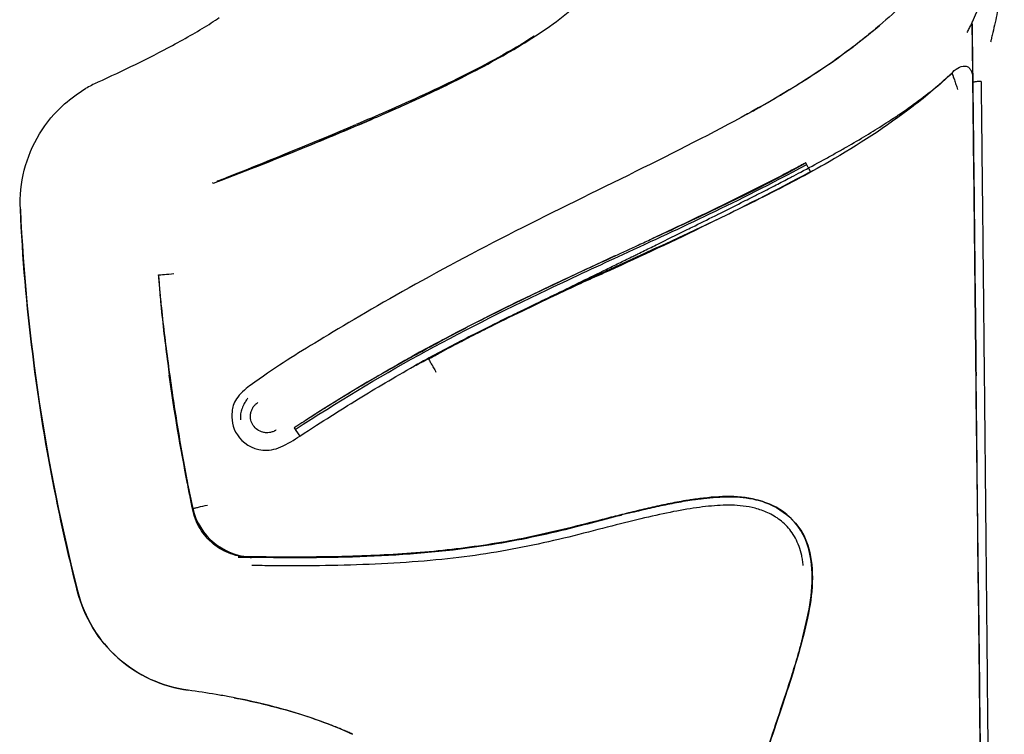
# Model space of a CAD drawing. Units: millimetres. Extents: x -11580 to 13112, y -6382 to 10064.
# Drawn here: x -2230 to -2081, y 1206 to 1314 of the extents above; entities that cross this region are included whole.
import ezdxf

# ---------------------------------------------------------------- set-up
doc = ezdxf.new("R2010")
doc.units = ezdxf.units.MM
doc.layers.add('DEFAULT', color=7, linetype='Continuous')

msp = doc.modelspace()

# ---------------------------------------------------------------- linework, layer by layer
at = {"layer": 'DEFAULT', "color": 0}
for points, knots in [([(-2083.72, 1330.66), (-2083.7, 1330.65), (-2083.67, 1330.62), (-2083.61, 1330.56), (-2083.51, 1330.46), (-2083.35, 1330.31), (-2083.17, 1330.1), (-2082.94, 1329.79), (-2082.72, 1329.46), (-2082.52, 1329.11), (-2082.38, 1328.84), (-2082.26, 1328.57), (-2082.11, 1328.2), (-2081.95, 1327.74), (-2081.83, 1327.28), (-2081.76, 1326.91), (-2081.7, 1326.63), (-2081.66, 1326.36), (-2081.61, 1326), (-2081.56, 1325.55), (-2081.52, 1325.01), (-2081.48, 1324.28), (-2081.47, 1323.34), (-2081.52, 1322.13), (-2081.62, 1320.81), (-2081.78, 1319.4), (-2081.99, 1317.91), (-2082.24, 1316.36), (-2082.53, 1314.79), (-2082.85, 1313.21), (-2083.15, 1311.95), (-2083.36, 1311.09), (-2083.46, 1310.68), (-2083.51, 1310.45), (-2083.54, 1310.33), (-2083.55, 1310.27)], [0, 0, 0, 0, 0.003906, 0.007812, 0.015625, 0.03125, 0.046875, 0.0625, 0.09375, 0.109375, 0.125, 0.140625, 0.15625, 0.1875, 0.21875, 0.234375, 0.25, 0.265625, 0.28125, 0.3125, 0.34375, 0.375, 0.4375, 0.5, 0.5625, 0.625, 0.6875, 0.75, 0.8125, 0.875, 0.9375, 0.96875, 0.984375, 0.992187, 1, 1, 1, 1]), ([(-2082.5, 1326.9), (-2082.5, 1326.89), (-2082.49, 1326.79), (-2082.48, 1326.61), (-2082.47, 1326.38), (-2082.47, 1326.14), (-2082.47, 1325.83), (-2082.49, 1325.44), (-2082.53, 1324.97), (-2082.58, 1324.5), (-2082.65, 1324.02), (-2082.77, 1323.35), (-2082.95, 1322.47), (-2083.26, 1321.29), (-2083.65, 1320), (-2084.1, 1318.64), (-2084.63, 1317.22), (-2085.23, 1315.76), (-2085.85, 1314.32), (-2086.39, 1313.17), (-2086.81, 1312.31), (-2087.02, 1311.9), (-2087.12, 1311.7)], [0.2155865, 0.2155865, 0.2155865, 0.2155865, 0.21875, 0.234375, 0.25, 0.265625, 0.28125, 0.3125, 0.34375, 0.375, 0.40625, 0.4375, 0.5, 0.5625, 0.625, 0.6875, 0.75, 0.8125, 0.875, 0.9375, 0.96875, 1, 1, 1, 1]), ([(-2175.01, 1299.45), (-2173.83, 1299.97), (-2171.09, 1301.19), (-2166.82, 1303.17), (-2162.2, 1305.44), (-2157.67, 1307.87), (-2153.24, 1310.47), (-2148.96, 1313.33), (-2143.67, 1317.66), (-2140.08, 1321.84), (-2138.89, 1325.35), (-2138.82, 1325.58)], [-45.79037, -45.79037, -45.79037, -45.79037, -41.928368, -36.776666, -31.624964, -26.473262, -21.32156, -16.169858, -11.018156, -0.714753, 0, 0, 0, 0]), ([(-2090.21, 1323.92), (-2092.69, 1320.14), (-2094.44, 1318.17), (-2097.79, 1314.98), (-2098.96, 1313.91), (-2100.28, 1312.79)], [-1, -1, -1, -1, -0.875, -0.875, -0.8192203, -0.8192203, -0.8192203, -0.8192203]), ([(-2206.91, 1309.78), (-2204.81, 1310.91), (-2202.87, 1312.01), (-2200.66, 1313.43), (-2200.26, 1313.7), (-2199.86, 1313.98)], [-1, -1, -1, -1, -0.5, -0.5, -0.3846223, -0.3846223, -0.3846223, -0.3846223]), ([(-2206.91, 1309.78), (-2204.81, 1310.91), (-2202.87, 1312.01), (-2200.66, 1313.43), (-2200.26, 1313.7), (-2199.86, 1313.98)], [-1, -1, -1, -1, -0.5, -0.5, -0.3846223, -0.3846223, -0.3846223, -0.3846223]), ([(-2100.28, 1312.79), (-2101.92, 1311.38), (-2103.79, 1309.89), (-2109.7, 1305.58), (-2114.25, 1302.73), (-2119.77, 1299.67), (-2119.98, 1299.55), (-2120.19, 1299.44)], [-0.8192203, -0.8192203, -0.8192203, -0.8192203, -0.75, -0.75, -0.625, -0.625, -0.6201351, -0.6201351, -0.6201351, -0.6201351]), ([(-2086.15, 1298.83), (-2086.17, 1300.65), (-2086.23, 1305.48), (-2086.28, 1310.32), (-2086.32, 1313.33)], [105.244188, 105.244188, 105.244188, 105.244188, 110.703451, 119.740758, 119.740758, 119.740758, 119.740758]), ([(-2152.36, 1311.17), (-2155.88, 1308.9), (-2159.56, 1306.93), (-2166.98, 1303.24), (-2170.77, 1301.51), (-2176.16, 1299.15), (-2177.68, 1298.49), (-2179.2, 1297.84)], [-0.999999, -0.999999, -0.999999, -0.999999, -0.7499992, -0.7499992, -0.4999995, -0.4999995, -0.4026616, -0.4026616, -0.4026616, -0.4026616]), ([(-2175.01, 1299.46), (-2174.39, 1299.73), (-2173.78, 1300), (-2165.36, 1303.77), (-2158.51, 1307.16), (-2152.36, 1311.17)], [-0.5390109, -0.5390109, -0.5390109, -0.5390109, -0.5, -0.5, 0, 0, 0, 0]), ([(-2089.26, 1305.72), (-2088.63, 1306.41), (-2087.82, 1306.78), (-2087.06, 1306.58), (-2086.92, 1306.5), (-2086.68, 1306.28), (-2086.58, 1306.13), (-2086.4, 1305.79), (-2086.33, 1305.59), (-2086.27, 1305.33), (-2086.25, 1305.27), (-2086.24, 1305.21)], [-0.993664, -0.993664, -0.993664, -0.993664, -0.7461792, -0.7461792, -0.6826153, -0.6826153, -0.6190513, -0.6190513, -0.5508154, -0.5508154, -0.5270389, -0.5270389, -0.5270389, -0.5270389]), ([(-2089.36, 1305.56), (-2091.25, 1303.81), (-2097.16, 1298.85), (-2106.73, 1292.68), (-2117.76, 1286.88), (-2131.28, 1280.37), (-2143.63, 1274.82), (-2152.55, 1270.58), (-2154.48, 1269.65)], [0.271562, 0.271562, 0.271562, 0.271562, 7.903574, 23.167597, 34.615614, 46.063631, 68.959665, 75.289318, 75.289318, 75.289318, 75.289318]), ([(-2090.1, 1304.95), (-2090.04, 1305), (-2089.88, 1305.15), (-2089.66, 1305.34), (-2089.49, 1305.5), (-2089.39, 1305.6), (-2089.34, 1305.64), (-2089.31, 1305.67)], [-0.04082115, -0.04082115, -0.04082115, -0.04082115, -0.03125, -0.015625, -0.0078125, -0.00390625, 0, 0, 0, 0]), ([(-2086.22, 1304.68), (-2086.22, 1304.63), (-2086.22, 1304.59), (-2086.23, 1304.47), (-2086.23, 1304.42), (-2086.23, 1304.36), (-2086.23, 1304.33), (-2086.23, 1304.32)], [-0.4171379, -0.4171379, -0.4171379, -0.4171379, -0.3619528, -0.3619528, -0.2412045, -0.2412045, -0.1393562, -0.1393562, -0.1393562, -0.1393562]), ([(-2084.98, 1304.35), (-2085.24, 1304.34), (-2085.51, 1304.31), (-2085.85, 1304.27), (-2085.96, 1304.26), (-2086.13, 1304.24), (-2086.19, 1304.24), (-2086.23, 1304.22)], [-1, -1, -1, -1, -0.499998, -0.499998, -0.249998, -0.249998, 0, 0, 0, 0]), ([(-2086.23, 1304.22), (-2086.23, 1304.22), (-2086.21, 1302.42), (-2086.19, 1300.63), (-2086.17, 1298.83)], [-110.71914, -110.71914, -110.71914, -110.71914, -110.703451, -105.324656, -105.324656, -105.324656, -105.324656]), ([(-2084.98, 1304.35), (-2084.98, 1304.32), (-2084.98, 1304.26), (-2084.98, 1304.13), (-2084.97, 1303.98), (-2084.97, 1303.8), (-2084.97, 1303.43), (-2084.96, 1302.64), (-2084.95, 1301.41), (-2084.93, 1299.94), (-2084.91, 1297.98), (-2084.88, 1295.53), (-2084.84, 1291.61), (-2084.79, 1286.71), (-2084.72, 1280.82), (-2084.66, 1274.93), (-2084.58, 1267.09), (-2084.48, 1257.28), (-2084.36, 1245.51), (-2084.25, 1233.76), (-2084.13, 1222.02), (-2083.99, 1206.39), (-2083.8, 1186.88), (-2083.64, 1167.42), (-2083.54, 1151.87), (-2083.48, 1142.17), (-2083.44, 1134.43), (-2083.42, 1129.59), (-2083.41, 1125.73), (-2083.4, 1122.84), (-2083.39, 1120.67), (-2083.39, 1119.23), (-2083.39, 1118.63), (-2083.39, 1118.15), (-2083.39, 1117.79), (-2083.38, 1117.49), (-2083.38, 1117.28), (-2083.38, 1117.16), (-2083.38, 1117.1), (-2083.38, 1117.07)], [-193.805352, -193.805352, -193.805352, -193.805352, -193.711621, -193.617925, -193.430534, -193.243142, -193.05575, -192.306184, -190.80705, -189.307917, -187.808784, -184.810517, -181.812251, -175.815718, -169.819185, -163.822652, -157.826119, -145.833053, -133.839987, -121.846921, -109.853855, -97.860789, -73.874657, -49.888525, -37.895459, -25.902393, -19.90586, -13.909327, -10.91106, -7.912794, -4.914527, -4.16496, -3.415394, -3.040611, -2.665827, -2.291044, -2.103652, -2.009956, -1.916113, -1.916113, -1.916113, -1.916113]), ([(-2120.19, 1299.44), (-2125.36, 1296.6), (-2131.22, 1293.64), (-2143.18, 1287.73), (-2149.27, 1284.77), (-2161.19, 1278.71), (-2167.02, 1275.61), (-2177.46, 1269.72), (-2182.02, 1266.98), (-2188.89, 1262.81), (-2191.44, 1261.19), (-2195.22, 1258.5)], [-0.6201351, -0.6201351, -0.6201351, -0.6201351, -0.5, -0.5, -0.375, -0.375, -0.25, -0.25, -0.125, -0.125, 0, 0, 0, 0]), ([(-2120.19, 1299.44), (-2120.16, 1299.46), (-2120.13, 1299.47), (-2120.04, 1299.52), (-2119.98, 1299.55), (-2119.87, 1299.62), (-2119.81, 1299.65), (-2119.48, 1299.83), (-2119.16, 1300.01), (-2118.89, 1300.16)], [1.6397, 1.6397, 1.6397, 1.6397, 1.745314, 1.745314, 1.958339, 1.958339, 2.173363, 2.173363, 3.194127, 3.194127, 3.194127, 3.194127]), ([(-2200.74, 1288.99), (-2200.65, 1289.02), (-2195.68, 1290.92), (-2188.29, 1293.82), (-2180.44, 1297.1), (-2177.42, 1298.4), (-2176.8, 1298.67)], [-73.640417, -73.640417, -73.640417, -73.640417, -73.35167, -57.640019, -49.784194, -47.750798, -47.750798, -47.750798, -47.750798]), ([(-2111.41, 1292.05), (-2111.61, 1291.95), (-2112.01, 1291.74), (-2112.8, 1291.32), (-2114.19, 1290.59), (-2116.19, 1289.56), (-2118.59, 1288.34), (-2121.81, 1286.72), (-2125.87, 1284.73), (-2129.98, 1282.78), (-2132.91, 1281.41), (-2134.18, 1280.81), (-2134.63, 1280.61)], [0.83228, 0.83228, 0.83228, 0.83228, 1.51738, 2.199044, 3.562372, 6.289028, 9.015683, 11.742338, 17.195649, 22.64896, 25.375616, 26.851113, 26.851113, 26.851113, 26.851113]), ([(-2134.62, 1280.61), (-2133.03, 1281.34), (-2129.17, 1283.13), (-2121.36, 1286.84), (-2115.26, 1289.92), (-2111.41, 1292.05)], [-0.4812735, -0.4812735, -0.4812735, -0.4812735, -0.4375, -0.375, -0.2633952, -0.2633952, -0.2633952, -0.2633952]), ([(-2110.7, 1290.75), (-2110.76, 1290.87), (-2110.92, 1291.16), (-2111.19, 1291.65), (-2111.33, 1291.92), (-2111.41, 1292.05)], [0, 0, 0, 0, 0.5, 0.75, 1, 1, 1, 1]), ([(-2141.04, 1275.84), (-2136.34, 1277.98), (-2131.16, 1280.4), (-2121.15, 1285.3), (-2115.93, 1287.91), (-2110.7, 1290.75)], [30.359711, 30.359711, 30.359711, 30.359711, 47.266035, 47.266035, 64.172622, 64.172622, 64.172622, 64.172622]), ([(-2124.39, 1284.44), (-2123.33, 1284.96), (-2122.25, 1285.5), (-2121.15, 1286.06), (-2120.74, 1286.27), (-2120.35, 1286.46), (-2119.99, 1286.64)], [35.310025, 35.310025, 35.310025, 35.310025, 38.931092, 38.931092, 38.931092, 40.234903, 40.234903, 40.234903, 40.234903]), ([(-2224.49, 1241.64), (-2225.94, 1248.8), (-2227.11, 1256.01), (-2228.01, 1263.25), (-2228.91, 1270.51), (-2229.54, 1277.79), (-2229.87, 1285.09)], [15.197567, 15.197567, 15.197567, 15.197567, 37.110973, 37.110973, 37.110973, 59.033408, 59.033408, 59.033408, 59.033408]), ([(-2224.49, 1241.64), (-2225.94, 1248.8), (-2227.11, 1256.01), (-2228.01, 1263.25), (-2228.91, 1270.51), (-2229.54, 1277.79), (-2229.87, 1285.09)], [15.197567, 15.197567, 15.197567, 15.197567, 37.110973, 37.110973, 37.110973, 59.033408, 59.033408, 59.033408, 59.033408]), ([(-2125.1, 1284.08), (-2124.95, 1284.16), (-2124.82, 1284.22), (-2124.6, 1284.33), (-2124.49, 1284.39), (-2124.39, 1284.44)], [34.5159456, 34.5159456, 34.5159456, 34.5159456, 34.9199037, 34.9199037, 35.3100247, 35.3100247, 35.3100247, 35.3100247]), ([(-2140.17, 1278.04), (-2139, 1278.58), (-2137.15, 1279.44), (-2135.31, 1280.29), (-2134.62, 1280.61)], [-0.53179534, -0.53179534, -0.53179534, -0.53179534, -0.5, -0.48127349, -0.48127349, -0.48127349, -0.48127349]), ([(-2140.17, 1278.04), (-2140.37, 1277.95), (-2142.23, 1277.08), (-2145.79, 1275.43), (-2150.82, 1273.06), (-2155.76, 1270.68), (-2159.75, 1268.68), (-2162.91, 1267.06), (-2165.26, 1265.82), (-2167.2, 1264.79), (-2168.74, 1263.96), (-2169.88, 1263.33), (-2171.02, 1262.7), (-2172.56, 1261.84), (-2174.51, 1260.73), (-2176.87, 1259.36), (-2179.22, 1257.97), (-2181.18, 1256.78), (-2182.75, 1255.81), (-2183.92, 1255.08), (-2185.08, 1254.35), (-2186.25, 1253.6), (-2187.24, 1252.97), (-2188.01, 1252.47), (-2188.39, 1252.22), (-2188.57, 1252.1)], [32.921874, 32.921874, 32.921874, 32.921874, 33.555582, 39.008893, 44.462204, 49.915515, 55.368826, 58.095481, 60.822137, 63.548792, 64.91212, 66.275448, 67.638775, 69.002103, 71.728758, 74.455414, 77.182069, 79.908725, 81.272053, 82.63538, 83.998708, 85.362036, 86.725364, 87.407027, 88.087166, 88.087166, 88.087166, 88.087166]), ([(-2188.41, 1251.86), (-2175.63, 1260.2), (-2164.12, 1266.41), (-2146.17, 1274.94), (-2142.48, 1276.65), (-2139.03, 1278.24)], [0, 0, 0, 0, 0.4691451, 0.4691451, 0.6136259, 0.6136259, 0.6136259, 0.6136259]), ([(-2160.73, 1268.2), (-2159.62, 1268.76), (-2156.22, 1270.47), (-2150.49, 1273.24), (-2144.73, 1275.93), (-2141.3, 1277.52), (-2140.18, 1278.04)], [-0.7177555, -0.7177555, -0.7177555, -0.7177555, -0.6875, -0.625, -0.5625, -0.5318366, -0.5318366, -0.5318366, -0.5318366]), ([(-2137.69, 1277.87), (-2137.57, 1277.93), (-2137.46, 1277.98), (-2137.15, 1278.13), (-2136.94, 1278.24), (-2136.72, 1278.34)], [20.47996, 20.47996, 20.47996, 20.47996, 20.807222, 20.807222, 21.556835, 21.556835, 21.556835, 21.556835]), ([(-2147.91, 1272.72), (-2146.55, 1273.35), (-2144.29, 1274.39), (-2142.02, 1275.4), (-2141.04, 1275.84)], [-44.007761, -44.007761, -44.007761, -44.007761, -39.008893, -35.347271, -35.347271, -35.347271, -35.347271]), ([(-2209.08, 1275.19), (-2209.01, 1274.45), (-2208.94, 1273.65), (-2208.86, 1272.84), (-2208.86, 1272.78)], [-36.077871, -36.077871, -36.077871, -36.077871, -33.84531, -33.660579, -33.660579, -33.660579, -33.660579]), ([(-2209.03, 1275.16), (-2208.86, 1275.18), (-2208.55, 1275.21), (-2207.71, 1275.28), (-2207.21, 1275.32), (-2206.74, 1275.36)], [-1, -1, -1, -1, -0.5, -0.5, 0, 0, 0, 0]), ([(-2209.03, 1275.16), (-2208.98, 1274.42), (-2208.93, 1273.63), (-2208.86, 1272.83), (-2208.86, 1272.78)], [-36.077871, -36.077871, -36.077871, -36.077871, -33.84531, -33.685374, -33.685374, -33.685374, -33.685374]), ([(-2168.31, 1262.5), (-2168.16, 1262.58), (-2167.53, 1262.93), (-2165.94, 1263.79), (-2163.58, 1265.03), (-2160.84, 1266.44), (-2157.23, 1268.25), (-2152.84, 1270.38), (-2149.63, 1271.91), (-2148.03, 1272.66), (-2147.91, 1272.72)], [-65.302024, -65.302024, -65.302024, -65.302024, -64.91212, -63.548792, -60.822137, -58.095481, -55.368826, -49.915515, -44.462204, -44.007761, -44.007761, -44.007761, -44.007761]), ([(-2208.81, 1272.18), (-2208.77, 1271.69), (-2208.59, 1269.73), (-2208.22, 1266.29), (-2207.76, 1262.74), (-2207.49, 1260.66), (-2207.4, 1260.06)], [-33.080075, -33.080075, -33.080075, -33.080075, -31.612749, -27.147627, -22.682504, -20.849169, -20.849169, -20.849169, -20.849169]), ([(-2208.8, 1272.24), (-2208.76, 1271.74), (-2208.56, 1269.76), (-2208.17, 1266.31), (-2207.61, 1261.88), (-2206.99, 1257.46), (-2206.31, 1253.05), (-2205.57, 1248.65), (-2205, 1245.53), (-2204.68, 1243.87), (-2204.64, 1243.67)], [-33.111726, -33.111726, -33.111726, -33.111726, -31.612749, -27.147627, -22.682504, -18.217382, -13.75226, -9.287137, -4.822015, -4.219618, -4.219618, -4.219618, -4.219618]), ([(-2152.96, 1270.4), (-2152.79, 1270.48), (-2152.64, 1270.55), (-2152.51, 1270.62), (-2151.3, 1271.21), (-2150.1, 1271.79), (-2148.89, 1272.38)], [3.479273, 3.479273, 3.479273, 3.479273, 3.980375, 3.980375, 3.980375, 8.002214, 8.002214, 8.002214, 8.002214]), ([(-2156.08, 1268.87), (-2158.27, 1267.8), (-2162.77, 1265.55), (-2167.54, 1263.03), (-2170.12, 1261.61), (-2170.44, 1261.43)], [77.036959, 77.036959, 77.036959, 77.036959, 84.223688, 91.8557, 92.941712, 92.941712, 92.941712, 92.941712]), ([(-2173.85, 1261.11), (-2172.91, 1261.65), (-2169.74, 1263.44), (-2166.06, 1265.43), (-2163.32, 1266.87), (-2162.84, 1267.11)], [-0.8388818, -0.8388818, -0.8388818, -0.8388818, -0.8125, -0.75, -0.7370448, -0.7370448, -0.7370448, -0.7370448]), ([(-2168.31, 1262.5), (-2168.27, 1262.43), (-2168.15, 1262.23), (-2167.91, 1261.79), (-2167.62, 1261.28), (-2167.41, 1260.9), (-2167.28, 1260.67), (-2167.22, 1260.55), (-2167.19, 1260.49)], [0.0823276, 0.0823276, 0.0823276, 0.0823276, 0.2499999, 0.4999999, 0.75, 0.875, 0.9375, 1, 1, 1, 1]), ([(-2187.74, 1250.84), (-2183.97, 1253.29), (-2181.98, 1254.57), (-2176.28, 1258.06), (-2173.54, 1259.68), (-2170.44, 1261.43)], [-1, -1, -1, -1, -0.5, -0.5, -0.089264, -0.089264, -0.089264, -0.089264]), ([(-2195.29, 1258.45), (-2195.95, 1257.97), (-2196.78, 1257.17), (-2197.75, 1255.77), (-2197.87, 1255.17), (-2198.06, 1253.4), (-2197.91, 1252.18), (-2196.37, 1249.9), (-2194.97, 1248.88), (-2192.47, 1248.66), (-2191.57, 1248.81), (-2189.61, 1249.64), (-2188.54, 1250.32), (-2187.74, 1250.84)], [-1, -1, -1, -1, -0.875, -0.875, -0.75, -0.75, -0.5, -0.5, -0.25, -0.25, -0.125, -0.125, 0, 0, 0, 0]), ([(-2191.29, 1251.77), (-2191.33, 1251.75), (-2191.41, 1251.7), (-2191.57, 1251.61), (-2191.86, 1251.48), (-2192.29, 1251.37), (-2192.79, 1251.34), (-2193.45, 1251.44), (-2194.16, 1251.78), (-2194.79, 1252.45), (-2195.1, 1253.12), (-2195.19, 1253.71), (-2195.16, 1254.18), (-2195.04, 1254.67), (-2194.82, 1255.15), (-2194.55, 1255.51), (-2194.28, 1255.76), (-2194.13, 1255.88), (-2194.05, 1255.93)], [-0.9999997, -0.9999997, -0.9999997, -0.9999997, -0.984375, -0.96875, -0.9375, -0.875, -0.8125, -0.75, -0.625, -0.5, -0.375, -0.3125, -0.25, -0.1875, -0.125, -0.0625, -0.03125, -0.0000003, -0.0000003, -0.0000003, -0.0000003]), ([(-2203.9, 1239.88), (-2203.91, 1239.92), (-2203.93, 1240.01), (-2203.97, 1240.2), (-2204.01, 1240.42), (-2204.07, 1240.7), (-2204.14, 1241.06), (-2204.23, 1241.52), (-2204.37, 1242.25), (-2204.51, 1242.97), (-2204.61, 1243.5), (-2204.64, 1243.67)], [-1, -1, -1, -1, -0.9960938, -0.9921875, -0.984375, -0.9765625, -0.96875, -0.953125, -0.9375, -0.90625, -0.8918757, -0.8918757, -0.8918757, -0.8918757]), ([(-2203.9, 1239.88), (-2203.91, 1239.92), (-2203.93, 1240.01), (-2203.97, 1240.2), (-2204.01, 1240.42), (-2204.07, 1240.7), (-2204.14, 1241.06), (-2204.23, 1241.52), (-2204.37, 1242.25), (-2204.51, 1242.97), (-2204.61, 1243.5), (-2204.64, 1243.67)], [-1, -1, -1, -1, -0.9960938, -0.9921875, -0.984375, -0.9765625, -0.96875, -0.953125, -0.9375, -0.90625, -0.8918757, -0.8918757, -0.8918757, -0.8918757]), ([(-2137.56, 1239.37), (-2137.12, 1239.48), (-2136.24, 1239.69), (-2134.46, 1240.11), (-2132.24, 1240.6), (-2130, 1241.02), (-2128.43, 1241.26), (-2127.52, 1241.38), (-2127.07, 1241.43), (-2126.85, 1241.46)], [0, 0, 0, 0, 0.125, 0.25, 0.5, 0.75, 0.875, 0.9375, 1, 1, 1, 1]), ([(-2203.87, 1239.93), (-2203.83, 1239.94), (-2203.73, 1239.97), (-2203.46, 1240.04), (-2202.84, 1240.19), (-2202.13, 1240.35), (-2201.65, 1240.45)], [0, 0, 0, 0, 0.125002, 0.250002, 0.500003, 1, 1, 1, 1]), ([(-2203.87, 1239.93), (-2203.38, 1237.88), (-2202.23, 1236.06), (-2199.25, 1233.62), (-2197.51, 1232.88), (-2195.65, 1232.67)], [-1, -1, -1, -1, -0.5, -0.5, -0.0548539, -0.0548539, -0.0548539, -0.0548539]), ([(-2203.87, 1239.93), (-2203.38, 1237.88), (-2202.23, 1236.06), (-2199.25, 1233.62), (-2197.51, 1232.88), (-2195.65, 1232.67)], [-1, -1, -1, -1, -0.5, -0.5, -0.0548539, -0.0548539, -0.0548539, -0.0548539]), ([(-2128.63, 1241.27), (-2128.93, 1241.23), (-2130.12, 1241.04), (-2132.2, 1240.65), (-2134.86, 1240.06), (-2137.51, 1239.43), (-2140.15, 1238.78), (-2143.67, 1237.88), (-2148.06, 1236.75), (-2153.37, 1235.54), (-2160.52, 1234.22), (-2169.54, 1233.18), (-2181.87, 1232.58), (-2190.58, 1232.58), (-2195.65, 1232.67)], [-69.240732, -69.240732, -69.240732, -69.240732, -68.336143, -65.610614, -62.885084, -60.159555, -57.434026, -54.708496, -49.257438, -43.806379, -38.355321, -27.453203, -16.551086, -1.308227, -1.308227, -1.308227, -1.308227]), ([(-2111.81, 1231.37), (-2111.83, 1231.63), (-2111.89, 1232.14), (-2112.07, 1233.11), (-2112.41, 1234.25), (-2112.96, 1235.47), (-2113.63, 1236.55), (-2114.42, 1237.45), (-2115.28, 1238.21), (-2116.19, 1238.82), (-2117.45, 1239.48), (-2119.04, 1240.02), (-2120.89, 1240.35), (-2122.61, 1240.46), (-2124.85, 1240.41), (-2127.86, 1240.11), (-2131.81, 1239.41), (-2136.19, 1238.42), (-2141.22, 1237.16), (-2147.11, 1235.62), (-2153.33, 1234.2), (-2159.59, 1233.06), (-2166.21, 1232.22), (-2173.49, 1231.66), (-2181.05, 1231.35), (-2187.25, 1231.28), (-2191.81, 1231.3), (-2193.95, 1231.33), (-2194.98, 1231.35)], [0, 0, 0, 0, 0.007812, 0.015625, 0.03125, 0.046875, 0.0625, 0.078125, 0.09375, 0.109375, 0.125, 0.15625, 0.1875, 0.21875, 0.25, 0.3125, 0.375, 0.4375, 0.5, 0.5625, 0.625, 0.6875, 0.75, 0.8125, 0.875, 0.9375, 0.96875, 1, 1, 1, 1]), ([(-2110.54, 1231.51), (-2110.69, 1232.92), (-2111, 1234.22), (-2111.95, 1236.43), (-2112.58, 1237.32), (-2114.57, 1239.51), (-2116.06, 1240.32), (-2117.57, 1240.86)], [-1, -1, -1, -1, -0.75, -0.75, -0.5, -0.5, 0, 0, 0, 0]), ([(-2110.54, 1231.51), (-2110.76, 1233.56), (-2111.37, 1235.62), (-2113.86, 1238.93), (-2115.63, 1240.16), (-2117.57, 1240.86)], [-1, -1, -1, -1, -0.50002, -0.50002, 0, 0, 0, 0]), ([(-2116.39, 1240.36), (-2114.92, 1239.63), (-2113.59, 1238.58), (-2112.26, 1236.84), (-2111.97, 1236.38), (-2111.73, 1235.9)], [0.1029385, 0.1029385, 0.1029385, 0.1029385, 0.4999816, 0.4999816, 0.6306208, 0.6306208, 0.6306208, 0.6306208]), ([(-2196.47, 1232.69), (-2196.52, 1232.69), (-2197.08, 1232.79), (-2198.14, 1233.06), (-2199.54, 1233.7), (-2200.8, 1234.56), (-2201.9, 1235.63), (-2202.79, 1236.88), (-2203.37, 1238.06), (-2203.67, 1238.95), (-2203.81, 1239.47), (-2203.87, 1239.74), (-2203.9, 1239.88)], [-0.8854583, -0.8854583, -0.8854583, -0.8854583, -0.875, -0.75, -0.625, -0.5, -0.375, -0.25, -0.125, -0.0625, -0.03125, 0, 0, 0, 0]), ([(-2196.47, 1232.69), (-2196.52, 1232.69), (-2197.08, 1232.79), (-2198.14, 1233.06), (-2199.54, 1233.7), (-2200.8, 1234.56), (-2201.9, 1235.63), (-2202.79, 1236.88), (-2203.37, 1238.06), (-2203.67, 1238.95), (-2203.81, 1239.47), (-2203.87, 1239.74), (-2203.9, 1239.88)], [-0.8854583, -0.8854583, -0.8854583, -0.8854583, -0.875, -0.75, -0.625, -0.5, -0.375, -0.25, -0.125, -0.0625, -0.03125, 0, 0, 0, 0]), ([(-2137.56, 1239.37), (-2140.06, 1238.76), (-2142.93, 1238.01), (-2150.19, 1236.2), (-2154.88, 1235.11), (-2160.32, 1234.29)], [-0.4447177, -0.4447177, -0.4447177, -0.4447177, -0.2500008, -0.2500008, 0, 0, 0, 0]), ([(-2197.02, 1232.61), (-2196.65, 1232.6), (-2195.98, 1232.59), (-2195.3, 1232.58), (-2194.99, 1232.57)], [0, 0, 0, 0, 1.108605, 2.03619, 2.03619, 2.03619, 2.03619]), ([(-2195.28, 1232.58), (-2195.32, 1232.58), (-2195.5, 1232.58), (-2195.9, 1232.61), (-2196.25, 1232.65), (-2196.47, 1232.69)], [-0.97779007, -0.97779007, -0.97779007, -0.97779007, -0.96875, -0.9375, -0.88545831, -0.88545831, -0.88545831, -0.88545831]), ([(-2195.65, 1232.67), (-2195.72, 1232.67), (-2195.99, 1232.68), (-2196.27, 1232.68), (-2196.47, 1232.69)], [-1.3082274, -1.3082274, -1.3082274, -1.3082274, -1.1086051, -0.4881476, -0.4881476, -0.4881476, -0.4881476]), ([(-2195.65, 1232.67), (-2195.72, 1232.67), (-2195.99, 1232.68), (-2196.27, 1232.68), (-2196.47, 1232.69)], [-1.3082274, -1.3082274, -1.3082274, -1.3082274, -1.1086051, -0.4881476, -0.4881476, -0.4881476, -0.4881476]), ([(-2215.16, 1217.41), (-2216.64, 1218.73), (-2217.91, 1220.26), (-2218.94, 1221.95), (-2219.96, 1223.64), (-2220.74, 1225.48), (-2221.23, 1227.4)], [12.663771, 12.663771, 12.663771, 12.663771, 18.610869, 18.610869, 18.610869, 24.571325, 24.571325, 24.571325, 24.571325]), ([(-2215.16, 1217.41), (-2216.64, 1218.73), (-2217.91, 1220.26), (-2218.94, 1221.95), (-2219.96, 1223.64), (-2220.74, 1225.48), (-2221.23, 1227.4)], [12.663771, 12.663771, 12.663771, 12.663771, 18.610869, 18.610869, 18.610869, 24.571325, 24.571325, 24.571325, 24.571325]), ([(-2221.21, 1227.39), (-2220.72, 1225.47), (-2219.16, 1221.79), (-2215.35, 1217.18), (-2210.33, 1213.92), (-2206.5, 1212.79), (-2204.54, 1212.53)], [-1, -1, -1, -1, -0.75, -0.5, -0.25, 0, 0, 0, 0]), ([(-2221.21, 1227.39), (-2220.72, 1225.47), (-2219.16, 1221.79), (-2215.35, 1217.18), (-2210.33, 1213.92), (-2206.5, 1212.79), (-2204.54, 1212.53)], [-1, -1, -1, -1, -0.75, -0.5, -0.25, 0, 0, 0, 0]), ([(-2085.38, 1227.62), (-2085.32, 1221.91), (-2085.2, 1210.94), (-2085.08, 1199.97), (-2085.02, 1194.71)], [-34.045148, -34.045148, -34.045148, -34.045148, -16.884681, -1.095302, -1.095302, -1.095302, -1.095302]), ([(-2117.79, 1201.93), (-2117.29, 1203.4), (-2116.44, 1205.92), (-2115.01, 1210.19), (-2114.03, 1213.16), (-2113.32, 1215.38), (-2112.81, 1217.05), (-2112.39, 1218.51), (-2112.1, 1219.61), (-2111.93, 1220.26), (-2111.85, 1220.6), (-2111.81, 1220.77)], [-0.3538216, -0.3538216, -0.3538216, -0.3538216, -0.25, -0.1875, -0.125, -0.09375, -0.0625, -0.03125, -0.015625, -0.0078125, 0, 0, 0, 0]), ([(-2188.36, 1209.13), (-2190.08, 1209.65), (-2191.84, 1210.12), (-2193.59, 1210.53), (-2195.16, 1210.91), (-2196.79, 1211.25), (-2198.99, 1211.66), (-2199.72, 1211.79), (-2200.34, 1211.89)], [32.794841, 32.794841, 32.794841, 32.794841, 38.222573, 38.222573, 38.222573, 43.167477, 43.167477, 45.103861, 45.103861, 45.103861, 45.103861]), ([(-2188.36, 1209.13), (-2190.08, 1209.65), (-2191.84, 1210.12), (-2193.59, 1210.53), (-2195.16, 1210.91), (-2196.79, 1211.25), (-2198.99, 1211.66), (-2199.72, 1211.79), (-2200.34, 1211.89)], [32.794841, 32.794841, 32.794841, 32.794841, 38.222573, 38.222573, 38.222573, 43.167477, 43.167477, 45.103861, 45.103861, 45.103861, 45.103861]), ([(-2197.61, 1211.4), (-2197.28, 1211.33), (-2196.98, 1211.28), (-2195.4, 1210.96), (-2194.02, 1210.65), (-2192.7, 1210.33)], [3.228116, 3.228116, 3.228116, 3.228116, 4.102769, 4.102769, 8.968522, 8.968522, 8.968522, 8.968522]), ([(-2197.61, 1211.4), (-2197.28, 1211.33), (-2196.98, 1211.28), (-2195.4, 1210.96), (-2194.02, 1210.65), (-2192.7, 1210.33)], [3.228116, 3.228116, 3.228116, 3.228116, 4.102769, 4.102769, 8.968522, 8.968522, 8.968522, 8.968522]), ([(-2192.7, 1210.33), (-2190.89, 1209.88), (-2189.1, 1209.38), (-2187.33, 1208.82), (-2185.65, 1208.29), (-2183.97, 1207.69), (-2182.34, 1207.02)], [8.968522, 8.968522, 8.968522, 8.968522, 14.551534, 14.551534, 14.551534, 19.860592, 19.860592, 19.860592, 19.860592]), ([(-2192.7, 1210.33), (-2190.89, 1209.88), (-2189.1, 1209.38), (-2187.33, 1208.82), (-2185.65, 1208.29), (-2183.97, 1207.69), (-2182.34, 1207.02)], [8.968522, 8.968522, 8.968522, 8.968522, 14.551534, 14.551534, 14.551534, 19.860592, 19.860592, 19.860592, 19.860592]), ([(-2114.88, 1210.49), (-2115.53, 1208.5), (-2116.18, 1206.56), (-2117.14, 1203.79), (-2117.34, 1203.21), (-2117.51, 1202.71)], [0, 0, 0, 0, 0.2881732, 0.2881732, 0.3568807, 0.3568807, 0.3568807, 0.3568807]), ([(-2179.73, 1205.89), (-2179.74, 1205.89), (-2179.8, 1205.92), (-2179.9, 1205.97), (-2180.02, 1206.02), (-2180.63, 1206.3), (-2180.88, 1206.41), (-2182.18, 1206.95), (-2182.87, 1207.23), (-2183.35, 1207.41)], [23.252325, 23.252325, 23.252325, 23.252325, 23.399907, 23.399907, 23.824163, 23.824163, 26.163217, 26.163217, 27.49725, 27.49725, 27.49725, 27.49725]), ([(-2179.73, 1205.89), (-2179.74, 1205.89), (-2179.8, 1205.92), (-2179.9, 1205.97), (-2180.02, 1206.02), (-2180.63, 1206.3), (-2180.88, 1206.41), (-2182.18, 1206.95), (-2182.87, 1207.23), (-2183.35, 1207.41)], [23.252325, 23.252325, 23.252325, 23.252325, 23.399907, 23.399907, 23.824163, 23.824163, 26.163217, 26.163217, 27.49725, 27.49725, 27.49725, 27.49725]), ([(-2182.34, 1207.02), (-2181.83, 1206.82), (-2181.27, 1206.58), (-2180.64, 1206.31), (-2180.51, 1206.25), (-2180.28, 1206.14), (-2180.14, 1206.08), (-2179.98, 1206.01), (-2179.92, 1205.98), (-2179.87, 1205.95)], [19.860592, 19.860592, 19.860592, 19.860592, 22.01199, 22.01199, 22.545763, 22.545763, 22.987099, 22.987099, 23.104313, 23.104313, 23.104313, 23.104313]), ([(-2182.34, 1207.02), (-2181.83, 1206.82), (-2181.27, 1206.58), (-2180.64, 1206.31), (-2180.51, 1206.25), (-2180.28, 1206.14), (-2180.14, 1206.08), (-2179.98, 1206.01), (-2179.92, 1205.98), (-2179.87, 1205.95)], [19.860592, 19.860592, 19.860592, 19.860592, 22.01199, 22.01199, 22.545763, 22.545763, 22.987099, 22.987099, 23.104313, 23.104313, 23.104313, 23.104313])]:
    msp.add_open_spline(points, degree=3, knots=knots, dxfattribs=at)
for points in [[(-2103.8, 1309.95), (-2102.61, 1310.87), (-2101.43, 1311.81), (-2100.29, 1312.79)], [(-2086.35, 1313.27), (-2086.31, 1310.25), (-2086.27, 1307.24), (-2086.23, 1304.22)], [(-2218.21, 1304.21), (-2214.36, 1305.98), (-2210.6, 1307.8), (-2206.91, 1309.78)], [(-2218.21, 1304.21), (-2214.36, 1305.98), (-2210.6, 1307.8), (-2206.91, 1309.78)], [(-2107.76, 1307.06), (-2106.42, 1307.99), (-2105.09, 1308.96), (-2103.8, 1309.95)], [(-2111.66, 1304.48), (-2110.35, 1305.31), (-2109.04, 1306.18), (-2107.76, 1307.06)], [(-2089.31, 1305.67), (-2089.33, 1305.63), (-2089.34, 1305.6), (-2089.36, 1305.56)], [(-2089.36, 1305.56), (-2089.32, 1305.47), (-2089.22, 1305.18), (-2089.01, 1304.58), (-2088.77, 1303.87), (-2088.61, 1303.38), (-2088.54, 1303.14)], [(-2089.31, 1305.67), (-2089.3, 1305.68), (-2089.28, 1305.7), (-2089.26, 1305.72)], [(-2218.24, 1304.19), (-2218.85, 1303.91), (-2219.44, 1303.6), (-2220.02, 1303.26)], [(-2218.24, 1304.19), (-2218.85, 1303.91), (-2219.44, 1303.6), (-2220.02, 1303.26)], [(-2218.24, 1304.19), (-2218.23, 1304.2), (-2218.22, 1304.2), (-2218.21, 1304.21)], [(-2218.24, 1304.19), (-2218.23, 1304.2), (-2218.22, 1304.2), (-2218.21, 1304.21)], [(-2118.89, 1300.16), (-2116.67, 1301.42), (-2113.79, 1303.13), (-2111.66, 1304.48)], [(-2091.52, 1303.71), (-2091.08, 1304.08), (-2090.63, 1304.47), (-2090.2, 1304.86)], [(-2090.2, 1304.86), (-2090.17, 1304.89), (-2090.13, 1304.92), (-2090.1, 1304.95)], [(-2223.19, 1300.95), (-2222.21, 1301.82), (-2221.15, 1302.6), (-2220.02, 1303.26)], [(-2223.19, 1300.95), (-2222.21, 1301.82), (-2221.15, 1302.6), (-2220.02, 1303.26)], [(-2094.4, 1301.44), (-2093.42, 1302.17), (-2092.45, 1302.93), (-2091.52, 1303.71)], [(-2226.98, 1296.42), (-2225.95, 1298.11), (-2224.66, 1299.64), (-2223.19, 1300.95)], [(-2226.98, 1296.42), (-2225.95, 1298.11), (-2224.66, 1299.64), (-2223.19, 1300.95)], [(-2097.44, 1299.29), (-2096.41, 1299.98), (-2095.39, 1300.7), (-2094.4, 1301.44)], [(-2176.77, 1298.69), (-2176.18, 1298.94), (-2175.59, 1299.2), (-2175.01, 1299.45)], [(-2198.24, 1290.03), (-2190.91, 1292.8), (-2183.61, 1295.72), (-2176.8, 1298.68)], [(-2176.8, 1298.67), (-2176.79, 1298.68), (-2176.78, 1298.68), (-2176.77, 1298.69)], [(-2099.91, 1297.68), (-2099.48, 1297.94), (-2099.06, 1298.21), (-2098.64, 1298.49)], [(-2098.64, 1298.49), (-2098.35, 1298.68), (-2098.06, 1298.87), (-2097.78, 1299.06)], [(-2097.78, 1299.06), (-2097.66, 1299.14), (-2097.54, 1299.21), (-2097.44, 1299.29)], [(-2086.17, 1298.83), (-2086.02, 1285.86), (-2085.88, 1272.9), (-2085.74, 1259.93)], [(-2086.17, 1298.83), (-2086.17, 1298.83), (-2086.17, 1298.83), (-2086.17, 1298.83)], [(-2086.15, 1298.41), (-2086.15, 1298.54), (-2086.15, 1298.68), (-2086.15, 1298.83)], [(-2085.74, 1259.93), (-2085.87, 1272.8), (-2086.01, 1285.66), (-2086.15, 1298.52)], [(-2086.11, 1295.47), (-2086.12, 1296.45), (-2086.14, 1297.43), (-2086.15, 1298.41)], [(-2229.27, 1290.97), (-2228.78, 1292.88), (-2228.01, 1294.73), (-2226.98, 1296.42)], [(-2229.27, 1290.97), (-2228.78, 1292.88), (-2228.01, 1294.73), (-2226.98, 1296.42)], [(-2179.32, 1297.79), (-2185.59, 1295.12), (-2191.98, 1292.54), (-2198.24, 1290.03)], [(-2102.64, 1295.99), (-2101.73, 1296.54), (-2100.81, 1297.1), (-2099.91, 1297.68)], [(-2105.62, 1294.26), (-2104.62, 1294.83), (-2103.63, 1295.4), (-2102.64, 1295.99)], [(-2086.08, 1292.53), (-2086.09, 1293.51), (-2086.1, 1294.49), (-2086.11, 1295.47)], [(-2108.75, 1292.51), (-2108.22, 1292.8), (-2107.69, 1293.09), (-2107.16, 1293.39)], [(-2107.16, 1293.39), (-2106.65, 1293.68), (-2106.13, 1293.96), (-2105.62, 1294.26)], [(-2111.41, 1292.05), (-2119.2, 1287.71), (-2127.27, 1283.99), (-2134.62, 1280.6)], [(-2112.18, 1290.67), (-2111.04, 1291.27), (-2109.9, 1291.88), (-2108.75, 1292.51)], [(-2086.01, 1286.66), (-2086.03, 1288.62), (-2086.06, 1290.57), (-2086.08, 1292.53)], [(-2229.87, 1285.09), (-2229.97, 1287.06), (-2229.76, 1289.05), (-2229.27, 1290.97)], [(-2229.87, 1285.09), (-2229.97, 1287.06), (-2229.76, 1289.05), (-2229.27, 1290.97)], [(-2139.03, 1278.24), (-2129.8, 1282.5), (-2122.34, 1285.89), (-2111.27, 1291.79)], [(-2113.59, 1289.93), (-2113.1, 1290.18), (-2112.63, 1290.43), (-2112.18, 1290.67)], [(-2200.95, 1289.11), (-2200.88, 1289.07), (-2200.81, 1289.03), (-2200.74, 1288.99)], [(-2200.17, 1289.3), (-2199.52, 1289.55), (-2198.88, 1289.79), (-2198.24, 1290.03)], [(-2200.17, 1289.3), (-2199.52, 1289.55), (-2198.88, 1289.79), (-2198.24, 1290.03)], [(-2200.12, 1289.28), (-2200.14, 1289.29), (-2200.15, 1289.3), (-2200.17, 1289.3)], [(-2200.12, 1289.28), (-2200.14, 1289.29), (-2200.15, 1289.3), (-2200.17, 1289.3)], [(-2198.24, 1290.03), (-2198.87, 1289.78), (-2199.5, 1289.53), (-2200.12, 1289.28)], [(-2198.24, 1290.03), (-2198.87, 1289.78), (-2199.5, 1289.53), (-2200.12, 1289.28)], [(-2116.14, 1288.6), (-2115.46, 1288.96), (-2114.77, 1289.31), (-2114.07, 1289.68)], [(-2114.07, 1289.68), (-2113.89, 1289.77), (-2113.73, 1289.85), (-2113.59, 1289.93)], [(-2118.47, 1287.42), (-2117.7, 1287.8), (-2116.93, 1288.2), (-2116.14, 1288.6)], [(-2119.99, 1286.64), (-2119.46, 1286.91), (-2118.95, 1287.17), (-2118.47, 1287.42)], [(-2085.94, 1280.77), (-2085.97, 1282.73), (-2085.99, 1284.7), (-2086.01, 1286.66)], [(-2229.87, 1285.09), (-2228.97, 1265.61), (-2226.04, 1246.27), (-2221.21, 1227.39)], [(-2229.87, 1285.09), (-2228.97, 1265.61), (-2226.04, 1246.27), (-2221.21, 1227.39)], [(-2128.53, 1282.38), (-2127.42, 1282.93), (-2126.28, 1283.5), (-2125.1, 1284.08)], [(-2133.74, 1279.81), (-2132.35, 1280.5), (-2130.96, 1281.18), (-2129.59, 1281.86)], [(-2129.59, 1281.86), (-2129.23, 1282.03), (-2128.88, 1282.21), (-2128.53, 1282.38)], [(-2085.88, 1274.89), (-2085.9, 1276.85), (-2085.92, 1278.81), (-2085.94, 1280.77)], [(-2136.72, 1278.34), (-2136.39, 1278.51), (-2136.06, 1278.67), (-2135.73, 1278.83)], [(-2135.73, 1278.83), (-2135.07, 1279.16), (-2134.4, 1279.48), (-2133.74, 1279.81)], [(-2140.18, 1278.04), (-2140.17, 1278.04), (-2140.17, 1278.04), (-2140.17, 1278.04)], [(-2140.18, 1278.04), (-2140.17, 1278.04), (-2140.17, 1278.04), (-2140.17, 1278.04)], [(-2139.61, 1276.93), (-2138.97, 1277.24), (-2138.33, 1277.56), (-2137.69, 1277.87)], [(-2145.23, 1274.17), (-2143.99, 1274.78), (-2142.74, 1275.39), (-2141.5, 1276)], [(-2141.5, 1276), (-2140.87, 1276.31), (-2140.24, 1276.62), (-2139.61, 1276.93)], [(-2148.89, 1272.38), (-2147.67, 1272.98), (-2146.45, 1273.58), (-2145.23, 1274.17)], [(-2085.81, 1269), (-2085.84, 1270.96), (-2085.86, 1272.93), (-2085.88, 1274.89)], [(-2208.86, 1272.78), (-2208.86, 1272.76), (-2208.85, 1272.75), (-2208.85, 1272.73)], [(-2208.85, 1272.73), (-2208.84, 1272.58), (-2208.82, 1272.44), (-2208.81, 1272.29)], [(-2150.29, 1273.31), (-2163.15, 1267.19), (-2173.83, 1261.61), (-2187.07, 1253.08)], [(-2208.81, 1272.29), (-2208.81, 1272.27), (-2208.81, 1272.25), (-2208.8, 1272.24)], [(-2154.48, 1269.65), (-2154.87, 1269.46), (-2155.25, 1269.27), (-2155.63, 1269.09)], [(-2154.49, 1269.65), (-2153.97, 1269.9), (-2153.46, 1270.15), (-2152.96, 1270.4)], [(-2156.08, 1268.87), (-2160.2, 1266.84), (-2164.3, 1264.74), (-2168.32, 1262.53)], [(-2156.08, 1268.87), (-2155.93, 1268.94), (-2155.78, 1269.01), (-2155.63, 1269.09)], [(-2085.69, 1257.23), (-2085.73, 1261.15), (-2085.77, 1265.08), (-2085.81, 1269)], [(-2170.44, 1261.43), (-2169.75, 1261.79), (-2169.05, 1262.16), (-2168.32, 1262.53)], [(-2204.64, 1243.67), (-2205.73, 1249.1), (-2206.66, 1254.56), (-2207.4, 1260.06)], [(-2085.38, 1227.62), (-2085.5, 1238.39), (-2085.62, 1249.17), (-2085.74, 1259.93)], [(-2195.22, 1258.5), (-2195.25, 1258.48), (-2195.27, 1258.46), (-2195.29, 1258.45)], [(-2195.68, 1256.42), (-2195.79, 1256.27), (-2195.91, 1256.09), (-2196.01, 1255.92)], [(-2195.55, 1256.6), (-2195.56, 1256.59), (-2195.68, 1256.43), (-2195.68, 1256.42)], [(-2085.56, 1245.45), (-2085.6, 1249.37), (-2085.64, 1253.3), (-2085.69, 1257.23)], [(-2196.51, 1254.79), (-2196.55, 1254.66), (-2196.58, 1254.54), (-2196.61, 1254.41)], [(-2196.5, 1254.84), (-2196.5, 1254.82), (-2196.51, 1254.8), (-2196.51, 1254.79)], [(-2196.35, 1255.23), (-2196.41, 1255.1), (-2196.45, 1254.97), (-2196.5, 1254.84)], [(-2196.18, 1255.6), (-2196.24, 1255.48), (-2196.3, 1255.35), (-2196.35, 1255.23)], [(-2196.01, 1255.92), (-2196.07, 1255.82), (-2196.13, 1255.71), (-2196.18, 1255.6)], [(-2196.67, 1253.99), (-2196.68, 1253.92), (-2196.68, 1253.85), (-2196.68, 1253.78)], [(-2196.68, 1253.78), (-2196.68, 1253.74), (-2196.68, 1253.69), (-2196.68, 1253.64)], [(-2196.68, 1253.64), (-2196.68, 1253.62), (-2196.68, 1253.6), (-2196.68, 1253.58)], [(-2196.68, 1253.58), (-2196.67, 1253.55), (-2196.67, 1253.51), (-2196.67, 1253.48)], [(-2196.61, 1254.41), (-2196.64, 1254.28), (-2196.66, 1254.15), (-2196.67, 1254.02)], [(-2196.67, 1254.02), (-2196.67, 1254.01), (-2196.67, 1254), (-2196.67, 1253.99)], [(-2196.67, 1253.48), (-2196.67, 1253.47), (-2196.67, 1253.47), (-2196.67, 1253.46)], [(-2196.67, 1253.46), (-2196.67, 1253.45), (-2196.67, 1253.44), (-2196.66, 1253.43)], [(-2196.66, 1253.43), (-2196.66, 1253.41), (-2196.66, 1253.4), (-2196.66, 1253.38)], [(-2196.66, 1253.37), (-2196.66, 1253.36), (-2196.65, 1253.35), (-2196.65, 1253.33)], [(-2188.57, 1252.1), (-2188.23, 1251.59), (-2187.86, 1251.02), (-2187.74, 1250.84)], [(-2085.43, 1233.68), (-2085.47, 1237.6), (-2085.52, 1241.53), (-2085.56, 1245.45)], [(-2204.64, 1243.67), (-2204.39, 1242.42), (-2204.13, 1241.17), (-2203.87, 1239.93)], [(-2221.23, 1227.4), (-2222.44, 1232.12), (-2223.52, 1236.86), (-2224.49, 1241.64)], [(-2221.23, 1227.4), (-2222.44, 1232.12), (-2223.52, 1236.86), (-2224.49, 1241.64)], [(-2118.91, 1241.27), (-2121.83, 1241.99), (-2124.96, 1241.78), (-2127.96, 1241.37)], [(-2126.85, 1241.46), (-2124.23, 1241.76), (-2121.48, 1241.88), (-2118.93, 1241.27)], [(-2127.96, 1241.37), (-2128.19, 1241.34), (-2128.41, 1241.3), (-2128.63, 1241.27)], [(-2118.93, 1241.27), (-2118.47, 1241.16), (-2118.02, 1241.02), (-2117.57, 1240.86)], [(-2117.57, 1240.86), (-2118.01, 1241.02), (-2118.46, 1241.16), (-2118.91, 1241.27)], [(-2117.57, 1240.86), (-2117.16, 1240.72), (-2116.77, 1240.55), (-2116.39, 1240.36)], [(-2148.22, 1236.66), (-2145.22, 1237.39), (-2142.23, 1238.2), (-2139.23, 1238.96)], [(-2160.32, 1234.29), (-2156.25, 1234.89), (-2152.22, 1235.7), (-2148.22, 1236.66)], [(-2111.73, 1235.91), (-2111.09, 1234.65), (-2110.68, 1233.17), (-2110.52, 1231.49)], [(-2194.96, 1232.62), (-2183.4, 1232.43), (-2171.75, 1232.61), (-2160.32, 1234.29)], [(-2196.96, 1232.7), (-2196.98, 1232.67), (-2197, 1232.64), (-2197.02, 1232.61)], [(-2196.47, 1232.69), (-2196.63, 1232.69), (-2196.8, 1232.69), (-2196.96, 1232.7)], [(-2195.65, 1232.67), (-2195.42, 1232.65), (-2195.19, 1232.63), (-2194.96, 1232.62)], [(-2176.89, 1232.78), (-2182.64, 1232.53), (-2188.96, 1232.48), (-2194.99, 1232.57)], [(-2194.99, 1232.57), (-2194.98, 1232.59), (-2194.97, 1232.6), (-2194.96, 1232.62)], [(-2194.99, 1232.57), (-2194.98, 1232.59), (-2194.97, 1232.6), (-2194.96, 1232.62)], [(-2085.3, 1221.93), (-2085.35, 1225.84), (-2085.39, 1229.76), (-2085.43, 1233.68)], [(-2111.81, 1220.77), (-2110.93, 1224.28), (-2110.16, 1227.89), (-2110.54, 1231.51)], [(-2110.52, 1231.49), (-2110.14, 1227.9), (-2110.87, 1224.32), (-2111.78, 1220.79)], [(-2110.52, 1231.49), (-2110.15, 1227.89), (-2110.91, 1224.28), (-2111.78, 1220.79)], [(-2111.78, 1220.79), (-2112.66, 1217.29), (-2113.76, 1213.89), (-2114.88, 1210.49)], [(-2111.78, 1220.79), (-2111.79, 1220.78), (-2111.8, 1220.78), (-2111.81, 1220.77)], [(-2111.81, 1220.77), (-2111.81, 1220.77), (-2111.81, 1220.77), (-2111.81, 1220.77)], [(-2085.18, 1210.2), (-2085.22, 1214.11), (-2085.26, 1218.02), (-2085.3, 1221.93)], [(-2210.22, 1214.18), (-2212.01, 1215.01), (-2213.69, 1216.1), (-2215.16, 1217.41)], [(-2210.22, 1214.18), (-2212.01, 1215.01), (-2213.69, 1216.1), (-2215.16, 1217.41)], [(-2204.54, 1212.53), (-2206.5, 1212.79), (-2208.42, 1213.36), (-2210.22, 1214.18)], [(-2204.54, 1212.53), (-2206.5, 1212.79), (-2208.42, 1213.36), (-2210.22, 1214.18)], [(-2200.34, 1211.89), (-2201.74, 1212.13), (-2203.14, 1212.34), (-2204.54, 1212.53)], [(-2200.34, 1211.89), (-2201.74, 1212.13), (-2203.14, 1212.34), (-2204.54, 1212.53)], [(-2183.35, 1207.41), (-2184.99, 1208.04), (-2186.68, 1208.61), (-2188.36, 1209.13)], [(-2183.35, 1207.41), (-2184.99, 1208.04), (-2186.68, 1208.61), (-2188.36, 1209.13)], [(-2085.02, 1194.71), (-2085.07, 1199.87), (-2085.13, 1205.03), (-2085.18, 1210.2)]]:
    msp.add_open_spline(points, degree=3, dxfattribs=at)

doc.saveas('drawing.dxf')
